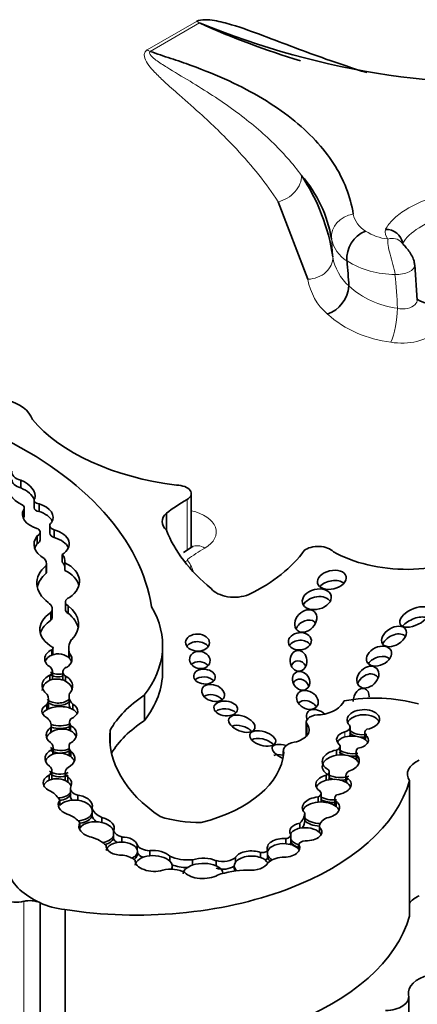
# Model space of a CAD drawing. Units: millimetres. Extents: x 0 to 1606, y 0 to 2174.
# Drawn here: x 1349 to 1354, y 486 to 498 of the extents above; entities that cross this region are included whole.
import ezdxf

# ---------------------------------------------------------------- set-up
doc = ezdxf.new("R2010")
doc.units = ezdxf.units.MM
doc.layers.add('DV6_Défaut', color=7, linetype='Continuous')
doc.layers.add('Défaut', color=7, linetype='Continuous')

# ---------------------------------------------------------------- blocks, each defined once
blk = doc.blocks.new('SE5')
at = {"layer": 'DV6_Défaut', "color": 7, "linetype": 'Continuous', "lineweight": 18}
for p, q in [((1350.409, 497.623), (1350.987, 497.957)), ((1351.023, 497.94), (1350.445, 497.606)), ((1350.876, 492.352), (1350.876, 491.757)), ((1352.728, 489.568), (1352.728, 489.628)), ((1348.96, 487.641), (1348.96, 486.051)), ((1349.15, 487.625), (1349.15, 486.036))]:
    blk.add_line(p, q, dxfattribs=at)
at = {"layer": 'DV6_Défaut', "color": 7, "linetype": 'Continuous', "lineweight": 35}
for p, q in [((1352.294, 494.934), (1351.944, 495.844)), ((1352.754, 495.149), (1352.754, 495.148)), ((1353.578, 494.689), (1353.548, 495.103)), ((1352.775, 494.856), (1352.775, 494.856)), ((1348.925, 492.488), (1348.925, 492.578)), ((1349.081, 492.344), (1349.081, 492.254)), ((1350.925, 491.789), (1350.925, 492.421)), ((1348.96, 492.147), (1348.96, 492.237)), ((1348.966, 492.165), (1348.966, 492.255)), ((1349.139, 492.211), (1349.139, 492.301)), ((1350.634, 492.193), (1350.634, 491.994)), ((1349.266, 492.047), (1349.266, 491.957)), ((1349.318, 491.907), (1349.318, 491.997)), ((1349.118, 491.835), (1349.118, 491.925)), ((1349.153, 491.88), (1349.153, 491.97)), ((1350.937, 491.797), (1350.836, 491.731)), ((1349.412, 491.618), (1349.412, 491.708)), ((1349.223, 491.488), (1349.223, 491.578)), ((1349.227, 491.51), (1349.227, 491.6)), ((1349.442, 491.522), (1349.442, 491.612)), ((1349.294, 490.981), (1349.294, 491.071)), ((1349.448, 491.152), (1349.448, 491.062)), ((1349.48, 491.018), (1349.48, 491.107)), ((1349.278, 490.937), (1349.278, 491.027)), ((1349.303, 490.533), (1349.303, 490.611)), ((1349.489, 490.603), (1349.489, 490.513)), ((1350.59, 490.341), (1350.59, 490.64)), ((1349.289, 490.528), (1349.289, 490.588)), ((1349.497, 490.488), (1349.497, 490.548)), ((1349.267, 490.234), (1349.267, 490.294)), ((1349.296, 490.253), (1349.296, 490.343)), ((1349.419, 490.332), (1349.419, 490.242)), ((1349.451, 490.223), (1349.451, 490.283)), ((1349.493, 490.046), (1349.493, 489.956)), ((1350.375, 490.058), (1350.375, 489.759)), ((1349.23, 489.889), (1349.23, 489.949)), ((1349.251, 489.921), (1349.251, 490.011)), ((1349.534, 489.892), (1349.534, 489.952)), ((1349.277, 489.621), (1349.277, 489.681)), ((1349.281, 489.624), (1349.281, 489.706)), ((1349.496, 489.739), (1349.496, 489.649)), ((1349.507, 489.642), (1349.507, 489.701)), ((1352.276, 489.744), (1352.276, 489.578)), ((1352.282, 489.721), (1352.282, 489.584)), ((1352.789, 489.595), (1352.789, 489.685)), ((1349.974, 489.649), (1349.974, 489.477)), ((1352.962, 489.619), (1352.962, 489.541)), ((1352.969, 489.536), (1352.969, 489.596)), ((1349.306, 489.366), (1349.306, 489.445)), ((1349.491, 489.454), (1349.491, 489.364)), ((1352.673, 489.368), (1352.673, 489.458)), ((1349.303, 489.365), (1349.303, 489.425)), ((1349.512, 489.338), (1349.512, 489.398)), ((1352.006, 489.407), (1352.006, 489.337)), ((1352.629, 489.354), (1352.629, 489.414)), ((1352.861, 489.389), (1352.861, 489.304)), ((1352.87, 489.295), (1352.87, 489.355)), ((1349.258, 489.062), (1349.258, 489.122)), ((1349.289, 489.086), (1349.289, 489.176)), ((1349.447, 489.154), (1349.447, 489.064)), ((1349.476, 489.041), (1349.476, 489.101)), ((1352.509, 489.061), (1352.509, 489.121)), ((1352.546, 489.071), (1352.546, 489.161)), ((1352.741, 489.115), (1352.741, 489.036)), ((1352.746, 489.033), (1352.746, 489.093)), ((1353.486, 489.055), (1353.486, 487.466)), ((1349.508, 488.964), (1349.508, 488.875)), ((1349.595, 488.826), (1349.595, 488.885)), ((1352.45, 488.815), (1352.45, 488.905)), ((1349.382, 488.764), (1349.382, 488.824)), ((1352.416, 488.804), (1352.416, 488.864)), ((1352.609, 488.851), (1352.609, 488.765)), ((1352.628, 488.751), (1352.628, 488.811)), ((1349.762, 488.678), (1349.762, 488.738)), ((1349.762, 488.648), (1349.762, 488.678)), ((1352.257, 488.619), (1352.257, 488.679)), ((1349.618, 488.501), (1349.618, 488.561)), ((1349.878, 488.565), (1349.878, 488.625)), ((1352.201, 488.499), (1352.201, 488.559)), ((1352.257, 488.589), (1352.257, 488.619)), ((1350.014, 488.407), (1350.014, 488.467)), ((1350.014, 488.377), (1350.014, 488.407)), ((1352.093, 488.365), (1352.093, 488.424)), ((1352.431, 488.517), (1352.431, 488.45)), ((1352.431, 488.45), (1352.431, 488.51)), ((1349.926, 488.28), (1349.926, 488.299)), ((1350.11, 488.336), (1350.11, 488.396)), ((1350.292, 488.245), (1350.292, 488.305)), ((1352.037, 488.316), (1352.037, 488.376)), ((1352.093, 488.335), (1352.093, 488.365)), ((1352.186, 488.248), (1352.186, 488.308)), ((1350.294, 488.195), (1350.294, 488.232)), ((1350.438, 488.175), (1350.438, 488.235)), ((1351.739, 488.155), (1351.739, 488.215)), ((1351.822, 488.179), (1351.822, 488.239)), ((1351.822, 488.149), (1351.822, 488.179)), ((1350.266, 488.114), (1350.266, 488.124)), ((1350.674, 488.111), (1350.674, 488.171)), ((1350.942, 488.068), (1350.942, 488.128)), ((1351.218, 488.059), (1351.218, 488.119)), ((1351.43, 488.061), (1351.43, 488.023)), ((1351.445, 488.101), (1351.445, 488.161)), ((1350.703, 488.017), (1350.703, 488.054)), ((1349.15, 487.626), (1349.15, 487.625)), ((1349.15, 487.625), (1349.152, 487.624)), ((1349.152, 487.624), (1349.152, 486.035)), ((1349.444, 487.544), (1349.444, 485.955)), ((1353.478, 486.015), (1353.478, 486.523))]:
    blk.add_line(p, q, dxfattribs=at)
for centre, radius, start, end in [((1354.646, 506.764), 9.539, 247.6781, 275.4117), ((1354.769, 506.142), 9.017, 245.4546, 253.4919), ((1351.081, 495.158), 1.511, 9.5627, 41.1278), ((1350.266, 494.852), 2.346, 8.4723, 33.6565), ((1353.103, 495.175), 0.351, 112.3833, 184.3876), ((1353.212, 495.321), 0.199, 10.5913, 91.8504), ((1352.396, 494.884), 0.38, 289.4483, 355.7287)]:
    blk.add_arc(centre, radius, start, end, dxfattribs=at)
at = {"layer": 'DV6_Défaut', "color": 7, "linetype": 'Continuous', "lineweight": 18}
for centre, radius, start, end in [((1353.123, 495.761), 0.303, 191.987, 239.5219), ((1353.293, 495.999), 0.595, 237.0971, 264.2876), ((1353.317, 495.487), 0.116, 163.6706, 223.8723), ((1352.964, 495.49), 0.401, 191.6412, 238.4014), ((1353.171, 495.297), 0.593, 189.6491, 228.085), ((1353.302, 496.028), 1.036, 238.0553, 270.8501), ((1352.988, 495.054), 0.704, 189.8454, 228.6518), ((1353.478, 495.635), 1.049, 227.9447, 262.7732), ((1353.427, 495.564), 1.377, 228.9446, 263.4027)]:
    blk.add_arc(centre, radius, start, end, dxfattribs=at)
for centre, major_axis, ratio, start_param, end_param in [((1350.987, 498.197), (0.147, -0.254), 0.57735, -0.785398, -0.610865), ((1350.409, 497.863), (0.147, -0.254), 0.57735, -0.785398, -0.610865), ((1351.944, 496.084), (0.247, 0.16), 0.764845, 4.252739, 5.86114), ((1352.863, 495.441), (-0.29, -0.045), 0.88354, 4.700734, 6.233307), ((1349.199, 496.904), (2.401, -4.158), 0.57735, 0.849157, 0.901051), ((1353.256, 495.246), (-0.137, -0.122), 0.84369, 3.142582, 4.201652), ((1352.294, 495.174), (0.291, 0.04), 0.813911, 4.600399, 6.212584), ((1353.366, 495.084), (-0.183, -0.019), 0.500997, 1.25142, 3.145022), ((1349.069, 496.829), (3.027, -5.243), 0.57735, 0.832789, 0.910192), ((1353.269, 494.436), (0.045, 0.29), 0.21368, 3.773891, 5.321101), ((1350.754, 491.972), (-0.465, 0), 0.57735, 2.363052, 4.334586), ((1353.087, 490.643), (-2.812, 0), 0.57735, -0.778541, -0.668669), ((1351.085, 491.543), (0.148, -0.254), 0.581296, 2.352742, 3.141747), ((1350.91, 491.644), (0.031, 0), 0.57735, 2.827483, 3.621035), ((1350.882, 491.396), (0.218, 0.197), 0.724438, 0.992767, 1.126138), ((1350.426, 491.499), (0.514, 0), 0.57735, 0.225918, 0.479443), ((1350.927, 491.325), (0.273, 0.109), 0.795748, 1.264012, 1.36183), ((1353.816, 491.948), (-2.964, 0), 0.57735, 0.225918, 0.267608)]:
    blk.add_ellipse(centre, major_axis=major_axis, ratio=ratio, start_param=start_param, end_param=end_param, dxfattribs=at)
at = {"layer": 'DV6_Défaut', "color": 7, "linetype": 'Continuous', "lineweight": 35}
for centre, major_axis, ratio, start_param, end_param in [((1353.256, 495.246), (-0.137, -0.122), 0.84369, 3.111415, 3.142582), ((1349.003, 496.791), (2.671, -4.627), 0.57735, 0.841189, 0.905629), ((1348.517, 493.234), (0.553, 0), 0.57735, 0.183675, 1.13832), ((1351.276, 493.907), (-2.458, 0), 0.57735, 0.448173, 1.356927), ((1345.324, 490.83), (5.157, 0), 0.57735, 0.088969, 0.871293), ((1349.01, 492.675), (0.189, 0), 0.57735, 3.059548, 4.242027), ((1349.01, 492.585), (0.189, 0), 0.57735, 3.141593, 4.242027), ((1348.701, 492.393), (-0.391, 0), 0.57735, 3.004879, 4.102246), ((1349.365, 492.55), (-0.62, 0), 0.57735, 0.021851, 0.817661), ((1348.701, 492.303), (-0.391, 0), 0.57735, 3.358252, 4.102246), ((1350.754, 492.421), (-0.172, 0), 0.57735, 2.363052, 4.710172), ((1349.158, 492.344), (0.0766, 0), 0.57735, 2.727555, 4.465606), ((1353.087, 491.092), (-3.106, 0), 0.57735, -0.778541, -0.660458), ((1349.267, 492.178), (0.323, 0), 0.57735, 2.822319, 4.255863), ((1348.885, 492.255), (-0.0812, 0), 0.57735, 2.751712, 3.959253), ((1349.158, 492.254), (0.0766, 0), 0.57735, 3.141593, 4.465606), ((1348.995, 492.144), (-0.309, 0), 0.57735, 2.78187, 4.227536), ((1349.267, 492.088), (0.323, 0), 0.57735, -3.460867, -3.38498), ((1348.885, 492.165), (-0.0812, 0), 0.57735, 2.751712, 3.141593), ((1348.995, 492.054), (-0.309, 0), 0.57735, 3.396305, 4.227536), ((1350.91, 492.093), (0.325, 0), 0.57735, 2.584808, 3.698005), ((1349.048, 491.97), (-0.104, 0), 0.57735, 2.298293, 3.889642), ((1349.366, 492.047), (0.1, 0), 0.57735, 2.528248, 4.208199), ((1349.172, 491.831), (-0.322, 0), 0.57735, 2.412968, 4.240567), ((1353.816, 492.398), (-3.258, 0), 0.57735, 0.216302, 0.617983), ((1349.493, 491.827), (0.412, 0), 0.57735, 2.717056, 3.920641), ((1349.048, 491.88), (-0.104, 0), 0.57735, 2.298293, 3.141593), ((1349.366, 491.957), (0.1, 0), 0.57735, 3.141593, 4.208199), ((1349.172, 491.741), (-0.322, 0), 0.57735, 3.386105, 4.240567), ((1349.493, 491.737), (0.412, 0), 0.57735, 2.717056, 2.95154), ((1350.041, 492.287), (2.396, 0), 0.57735, 5.422297, 5.887996), ((1352.415, 491.685), (-0.203, 0), 0.57735, 3.629654, 5.652877), ((1349.014, 491.6), (-0.212, 0), 0.57735, 2.963584, 3.649545), ((1349.174, 491.634), (-0.27, 0), 0.57735, 3.004531, 3.637022), ((1353.464, 492.248), (-1.237, 0), 0.57735, 0.791136, 2.364813), ((1349.758, 491.371), (0.644, 0), 0.57735, 2.549188, 3.796106), ((1349.174, 491.544), (-0.27, 0), 0.57735, 3.278655, 3.637022), ((1349.107, 491.392), (-0.507, 0), 0.57735, 2.443666, 3.99076), ((1349.107, 491.302), (-0.507, 0), 0.57735, 3.295809, 3.99076), ((1349.758, 491.281), (0.644, 0), 0.57735, 2.549188, 3.020382), ((1349.014, 491.51), (-0.212, 0), 0.57735, 2.963584, 3.141593), ((1352.575, 491.291), (0.167, 0.04), 0.629476, 0.425095, 2.415508), ((1351.432, 491.379), (-0.298, 0), 0.57735, 0.425294, 2.174723), ((1349.559, 491.152), (0.11, 0), 0.57735, 2.181645, 3.915046), ((1352.399, 491.093), (-0.168, -0.042), 0.679224, 3.360478, 5.729608), ((1349.102, 491.071), (-0.192, 0), 0.57735, 2.727323, 3.860807), ((1349.559, 491.062), (0.11, 0), 0.57735, 3.141593, 3.915046), ((1348.972, 490.89), (-0.632, 0), 0.57735, 2.627685, 3.778752), ((1348.122, 490.64), (-2.468, 0), 0.57735, 2.720869, 3.466707), ((1349.661, 490.83), (0.512, 0), 0.57735, 2.414752, 3.934704), ((1349.102, 490.981), (-0.192, 0), 0.57735, 2.727323, 3.141593), ((1348.972, 490.801), (-0.632, 0), 0.57735, 3.265195, 3.778752), ((1352.269, 490.808), (0.101, 0.109), 0.745408, 0, 1.970344), ((1353.546, 490.855), (0.168, 0.084), 0.510906, 0.424777, 2.277346), ((1349.661, 490.74), (0.512, 0), 0.57735, 2.414752, 2.988827), ((1352.269, 490.808), (0.101, 0.109), 0.745408, 6.09994, 6.283185), ((1353.305, 490.657), (-0.135, -0.085), 0.629884, 3.180428, 5.483943), ((1349.243, 490.611), (-0.0603, 0), 0.57735, 2.430978, 3.395682), ((1350.025, 490.603), (0.537, 0), 0.57735, 2.786577, 3.32073), ((1351, 490.586), (0.14, -0.004), 0.713077, 0.488702, 2.692667), ((1352.2, 490.6), (-0.135, -0.013), 0.74852, 3.529299, 5.756799), ((1349.366, 490.483), (0.16, -0.006), 0.743047, 2.105612, 4.130094), ((1349.366, 490.423), (0.16, -0.006), 0.743047, 2.105612, 2.916401), ((1349.366, 490.423), (-0.16, 0.006), 0.743047, 3.778662, 5.247205), ((1349.366, 490.483), (-0.16, 0.006), 0.743047, 2.22351, 3.778662), ((1350.025, 490.513), (0.537, 0), 0.57735, 3.141595, 3.198072), ((1349.366, 490.423), (-0.16, 0.006), 0.743047, 3.426907, 3.778662), ((1353.129, 490.397), (0.141, 0.067), 0.679949, 0.253043, 2.261037), ((1349.155, 490.343), (-0.141, 0), 0.57735, 2.485362, 3.709695), ((1349.543, 490.332), (0.125, 0), 0.57735, 2.312632, 3.884091), ((1351.026, 490.351), (-0.119, 0.024), 0.822966, 3.948271, 5.806063), ((1352.184, 490.341), (-0.008, 0.121), 0.815037, 0, 0.976369), ((1352.184, 490.341), (-0.008, 0.121), 0.815037, 5.15311, 6.283185), ((1349.355, 490.167), (0.178, -0.017), 0.788218, 2.162687, 4.038295), ((1349.355, 490.107), (-0.178, 0.017), 0.788218, 4.219203, 5.30428), ((1349.366, 490.423), (0.16, -0.006), 0.743047, 4.130094, 5.078325), ((1349.366, 490.393), (0.16, -0.006), 0.743047, 4.130094, 5.078325), ((1349.155, 490.253), (-0.141, 0), 0.57735, 3.010187, 3.141909), ((1349.355, 490.167), (-0.178, 0.017), 0.788218, 2.566429, 4.219203), ((1348.122, 490.341), (-2.468, 0), 0.57735, 2.720869, 3.141593), ((1351.081, 490.186), (0.127, -0.013), 0.675956, 0.614309, 2.66709), ((1352.998, 490.18), (-0.105, -0.101), 0.748545, 2.896089, 5.286246), ((1349.355, 490.107), (0.178, -0.017), 0.788218, 2.162687, 3.213798), ((1349.543, 490.242), (0.125, 0), 0.57735, 3.141594, 3.204517), ((1349.355, 490.107), (-0.178, 0.017), 0.788218, 3.432077, 4.219203), ((1352.214, 490.137), (0.0657, -0.0951), 0.823071, 1.303348, 3.582511), ((1352.921, 490.014), (0.038, 0.121), 0.710961, 0, 2.026679), ((1348.96, 490.011), (-0.291, 0), 0.57735, 2.761974, 3.493409), ((1349.83, 490.046), (0.337, 0), 0.57735, 2.982751, 3.643138), ((1351.872, 489.298), (-1.993, 0), 0.57735, 5.562285, 5.973288), ((1351.182, 489.965), (-0.13, 0.047), 0.688922, 4.043254, 5.866122), ((1353.077, 489.323), (1.214, 0), 0.57735, 1.131863, 1.869617), ((1352.921, 490.014), (0.038, 0.121), 0.710961, 5.126704, 6.283185), ((1349.384, 489.872), (0.21, 0.001), 0.539785, 2.391996, 3.858174), ((1349.384, 489.812), (-0.21, -0.001), 0.539785, 3.91275, 5.533588), ((1349.355, 490.107), (0.178, -0.017), 0.788218, 4.038295, 5.708021), ((1349.355, 490.077), (0.178, -0.017), 0.788218, 4.038295, 5.708021), ((1348.96, 489.921), (-0.291, 0), 0.57735, 3.00542, 3.141593), ((1349.83, 489.956), (0.337, 0), 0.57735, 3.141593, 3.400747), ((1349.384, 489.872), (-0.21, -0.001), 0.539785, 2.216372, 3.91275), ((1352.289, 489.883), (-0.116, 0.068), 0.761741, 4.145498, 6.117082), ((1352.354, 490.036), (0.372, 0), 0.57735, 4.95368, 6.081478), ((1349.384, 489.812), (0.21, 0.001), 0.539785, 2.391996, 2.870397), ((1349.028, 489.706), (-0.253, 0), 0.57735, 2.968936, 3.811461), ((1349.384, 489.812), (-0.21, -0.001), 0.539785, 3.406147, 3.91275), ((1351.331, 489.813), (0.139, -0.013), 0.61602, 0.607467, 2.649811), ((1352.413, 489.771), (0.122, -0.089), 0.668129, 1.401537, 4.008021), ((1352.422, 489.744), (0.146, 0), 0.57735, 1.424404, 3.416791), ((1352.945, 489.772), (0.191, 0.007), 0.610091, -1.370784, 3.677237), ((1352.945, 489.712), (0.191, 0.007), 0.610091, 0.237318, 2.860214), ((1349.402, 489.596), (0.178, 0.012), 0.705102, 2.298914, 3.869296), ((1349.402, 489.536), (-0.178, -0.012), 0.705102, 4.035083, 5.440507), ((1349.384, 489.812), (0.21, 0.001), 0.539785, 4.193634, 5.357965), ((1349.384, 489.782), (-0.21, -0.001), 0.539785, 1.053647, 2.216372), ((1349.692, 489.739), (0.196, 0), 0.57735, 2.74333, 3.476372), ((1349.402, 489.596), (-0.178, -0.012), 0.705102, 2.116961, 4.035083), ((1351.872, 489), (-1.993, 0), 0.57735, 5.562285, 5.947734), ((1351.519, 489.604), (-0.151, 0.058), 0.550341, 4.046787, 5.75933), ((1352.041, 489.652), (-0.269, 0), 0.57735, 1.925589, 3.598908), ((1352.679, 489.685), (-0.11, 0), 0.57735, 2.036981, 3.482469), ((1349.402, 489.536), (0.178, 0.012), 0.705102, 2.298914, 2.851248), ((1349.692, 489.649), (0.196, 0), 0.57735, 3.141593, 3.163356), ((1349.402, 489.536), (-0.178, -0.012), 0.705102, 3.332852, 4.035083), ((1352.456, 489.563), (2.486, 0), 0.57735, 3.081584, 3.844805), ((1352.819, 489.536), (0.187, -0.005), 0.553624, 2.09193, 3.739261), ((1352.819, 489.476), (0.187, -0.005), 0.553624, 2.091931, 2.861992), ((1352.819, 489.476), (-0.187, 0.005), 0.553624, 3.795642, 5.233523), ((1352.945, 489.712), (0.191, 0.007), 0.610091, 3.677237, 4.912401), ((1352.945, 489.682), (-0.191, -0.007), 0.610091, 0.535645, 1.036288), ((1352.679, 489.595), (-0.11, 0), 0.57735, 2.881089, 3.141591), ((1352.819, 489.536), (-0.187, 0.005), 0.553624, 1.918167, 3.795642), ((1352.945, 489.682), (-0.191, -0.007), 0.610091, 1.345907, 1.770808), ((1353.069, 489.619), (0.108, 0), 0.57735, 2.440705, 3.520313), ((1349.123, 489.445), (-0.183, 0), 0.57735, 2.950675, 3.728326), ((1349.723, 489.454), (0.232, 0), 0.57735, 2.828657, 3.572474), ((1351.764, 489.461), (0.151, -0.046), 0.515544, 0.721863, 2.732472), ((1352.046, 489.381), (-0.169, 0.07), 0.426577, 0, 1.484551), ((1352.046, 489.381), (-0.169, 0.07), 0.426577, 4.931966, 6.283185), ((1352.186, 489.407), (0.18, 0), 0.57735, 1.864498, 3.391283), ((1352.584, 489.458), (-0.0886, 0), 0.57735, 2.103663, 3.617639), ((1352.819, 489.476), (-0.187, 0.005), 0.553624, 3.448873, 3.795642), ((1349.384, 489.315), (0.175, -0.003), 0.706211, 2.068855, 3.949373), ((1349.384, 489.255), (0.175, -0.003), 0.706211, 2.068855, 2.908103), ((1349.402, 489.536), (0.178, 0.012), 0.705102, 3.869296, 5.258553), ((1349.402, 489.506), (0.178, 0.012), 0.705102, 3.869296, 5.258553), ((1349.384, 489.255), (-0.175, 0.003), 0.706211, 3.907338, 5.210448), ((1349.384, 489.315), (-0.175, 0.003), 0.706211, 2.170503, 3.907338), ((1349.723, 489.364), (0.232, 0), 0.57735, 3.141593, 3.23739), ((1349.384, 489.255), (-0.175, 0.003), 0.706211, 3.398495, 3.907338), ((1350.379, 489.427), (1.634, 0), 0.57735, 5.131457, 6.235207), ((1352.046, 489.261), (-0.169, 0.07), 0.426577, 5.107558, 5.960198), ((1352.681, 489.286), (0.218, 0.006), 0.608853, 1.79414, 3.964754), ((1352.681, 489.226), (0.218, 0.006), 0.608853, 1.79414, 3.964754), ((1352.681, 489.226), (-0.218, -0.006), 0.608853, 3.641811, 4.935733), ((1352.819, 489.476), (0.187, -0.005), 0.553624, 3.739261, 5.05976), ((1352.819, 489.446), (0.187, -0.005), 0.553624, 3.739261, 4.238202), ((1352.584, 489.368), (-0.0886, 0), 0.57735, 2.950643, 3.141591), ((1352.681, 489.286), (-0.218, -0.006), 0.608853, 1.999582, 3.641811), ((1352.819, 489.446), (0.187, -0.005), 0.553624, 4.533838, 5.05976), ((1353.048, 489.389), (0.188, 0), 0.57735, 2.681192, 3.462203), ((1349.128, 489.176), (-0.161, 0), 0.57735, 2.513358, 3.727487), ((1352.681, 489.226), (-0.218, -0.006), 0.608853, 3.353176, 3.641811), ((1353.827, 489.131), (0.365, 0), 0.57735, 2.242055, 3.508306), ((1349.355, 489.027), (0.167, -0.009), 0.665942, 2.224064, 4.251269), ((1349.384, 489.255), (0.175, -0.003), 0.706211, 3.949373, 5.312096), ((1349.384, 489.225), (0.175, -0.003), 0.706211, 3.949373, 5.312096), ((1349.607, 489.154), (0.16, 0), 0.57735, 2.469999, 3.751214), ((1349.355, 489.027), (-0.167, 0.009), 0.665942, 2.819105, 3.946916), ((1352.594, 489.011), (0.208, 0.001), 0.581653, 1.986726, 3.882425), ((1352.46, 489.161), (-0.0857, 0), 0.57735, 2.182734, 3.641153), ((1352.681, 489.226), (0.218, 0.006), 0.608853, 3.964754, 5.141175), ((1352.882, 489.115), (0.141, 0), 0.57735, 2.429756, 3.410091), ((1349.355, 488.967), (0.167, -0.009), 0.665942, 2.224064, 2.90754), ((1349.355, 488.967), (-0.167, 0.009), 0.665942, 3.946916, 5.365656), ((1349.128, 489.086), (-0.161, 0), 0.57735, 2.982942, 3.141593), ((1350.284, 489.353), (-3.243, 0), 0.57735, 1.308567, 2.982098), ((1349.607, 489.064), (0.16, 0), 0.57735, 3.141593, 3.209037), ((1349.355, 488.967), (-0.167, 0.009), 0.665942, 3.450697, 3.946916), ((1349.66, 488.964), (0.152, 0), 0.57735, 2.92809, 4.266874), ((1352.594, 488.951), (0.208, 0.001), 0.581653, 1.986726, 2.889323), ((1352.594, 488.951), (-0.208, -0.001), 0.581653, 3.890823, 5.128319), ((1352.681, 489.196), (0.218, 0.006), 0.608853, 3.964754, 4.325182), ((1352.46, 489.071), (-0.0857, 0), 0.57735, 3.073856, 3.141591), ((1352.594, 489.011), (-0.208, -0.001), 0.581653, 1.737502, 3.890823), ((1352.681, 489.196), (0.218, 0.006), 0.608853, 4.634024, 5.141175), ((1352.594, 488.951), (-0.208, -0.001), 0.581653, 3.390829, 3.890823), ((1348.998, 488.768), (0.396, 0), 0.57735, 0.247016, 0.79669), ((1349.355, 488.967), (0.167, -0.009), 0.665942, 4.803942, 5.960698), ((1349.355, 488.937), (0.167, -0.009), 0.665942, 4.906305, 5.960698), ((1349.66, 488.875), (0.152, 0), 0.57735, 3.141593, 3.701172), ((1349.565, 488.767), (-0.2, 0.014), 0.604934, 3.022354, 4.606439), ((1352.36, 488.905), (-0.09, 0), 0.57735, 2.236276, 3.613135), ((1352.594, 488.951), (0.208, 0.001), 0.581653, 3.882425, 4.879094), ((1352.746, 488.851), (0.137, 0), 0.57735, 2.602696, 3.669717), ((1349.565, 488.767), (0.2, -0.014), 0.604934, 2.771515, 4.265188), ((1349.565, 488.707), (-0.2, 0.014), 0.604934, 4.606439, 5.913107), ((1349.565, 488.707), (-0.2, 0.014), 0.604934, 3.022354, 4.606439), ((1352.448, 488.74), (0.219, 0), 0.576169, 1.719523, 3.649053), ((1352.448, 488.68), (0.219, 0), 0.576169, 1.719523, 2.901908), ((1352.448, 488.68), (-0.219, 0), 0.576169, 3.749556, 4.861115), ((1352.594, 488.921), (0.208, 0.001), 0.581653, 3.882425, 4.879094), ((1352.36, 488.815), (-0.09, 0), 0.57735, 2.95718, 3.141595), ((1352.448, 488.74), (-0.219, 0), 0.576169, 1.884249, 3.749556), ((1349.24, 488.467), (0.412, 0), 0.57735, 0.406686, 0.975841), ((1349.565, 488.707), (0.2, -0.014), 0.604934, 4.918075, 6.163947), ((1349.565, 488.677), (0.2, -0.014), 0.604934, 5.027414, 6.163947), ((1350.045, 488.759), (-0.285, 0), 0.57735, 0.125709, 0.945405), ((1350.045, 488.669), (-0.285, 0), 0.57735, 0.125709, 0.608741), ((1351.837, 488.68), (0.42, 0), 0.57735, 5.760524, 6.278351), ((1352.448, 488.68), (-0.219, 0), 0.576169, 3.382729, 3.749556), ((1349.814, 488.51), (0.207, -0.016), 0.596945, 2.850086, 4.463196), ((1349.814, 488.45), (-0.207, 0.016), 0.596945, 4.446713, 5.991678), ((1349.814, 488.51), (-0.207, 0.016), 0.596945, 2.913763, 4.446713), ((1349.814, 488.45), (-0.207, 0.016), 0.596945, 3.43166, 4.446713), ((1351.024, 489.113), (0.949, 0), 0.57735, 4.201263, 4.733886), ((1352.27, 488.458), (0.188, -0.006), 0.565636, 1.960558, 3.51501), ((1351.837, 488.59), (0.42, 0), 0.57735, 5.916851, 6.278351), ((1352.448, 488.68), (0.219, 0), 0.576169, 3.649053, 4.672834), ((1352.448, 488.65), (0.219, 0), 0.576169, 3.649053, 4.633201), ((1352.658, 488.517), (0.228, 0), 0.57735, 2.247791, 3.200666), ((1349.814, 488.45), (0.207, -0.016), 0.596945, 5.121258, 6.055356), ((1350.201, 488.494), (-0.193, 0), 0.57735, 0.249258, 1.078609), ((1352, 488.425), (0.0929, 0), 0.57735, 5.122201, 6.265542), ((1352.27, 488.398), (0.188, -0.006), 0.565636, 1.960558, 2.874455), ((1352.27, 488.398), (-0.188, 0.006), 0.565636, 3.702926, 5.102151), ((1352.27, 488.458), (-0.188, 0.006), 0.565636, 1.553527, 3.702926), ((1352.27, 488.398), (-0.188, 0.006), 0.565636, 3.444183, 3.702926), ((1349.533, 488.162), (0.459, 0), 0.57735, 0.543398, 1.070117), ((1349.814, 488.42), (0.207, -0.016), 0.596945, 5.278641, 6.055356), ((1350.11, 488.289), (0.184, -0.001), 0.578331, 3.057813, 4.800446), ((1350.11, 488.229), (-0.184, 0.001), 0.578331, 4.714902, 6.199405), ((1350.201, 488.404), (-0.193, 0), 0.57735, 0.249258, 0.713804), ((1350.11, 488.289), (-0.184, 0.001), 0.578331, 3.301043, 4.714902), ((1350.11, 488.229), (-0.184, 0.001), 0.578331, 3.301043, 4.714902), ((1350.447, 488.327), (-0.16, 0), 0.57735, 0.240074, 1.512651), ((1352.008, 488.268), (0.191, 0.002), 0.574564, 1.409612, 3.381558), ((1352.008, 488.208), (0.191, 0.002), 0.574564, 1.409612, 2.88793), ((1352.008, 488.268), (-0.191, -0.002), 0.574564, 1.47526, 3.495108), ((1352.008, 488.208), (0.191, 0.002), 0.574564, 0.353515, 1.409612), ((1352, 488.335), (0.0929, 0), 0.57735, 5.776434, 6.265542), ((1352.27, 488.398), (-0.188, 0.006), 0.565636, 0.373417, 1.131311), ((1352.27, 488.368), (-0.188, 0.006), 0.565636, 0.373417, 1.20255), ((1352.274, 488.301), (-0.088, 0), 0.57735, 4.833015, 6.150861), ((1350.052, 488.038), (0.261, 0), 0.57735, 0.606841, 1.28421), ((1350.11, 488.229), (-0.184, 0.001), 0.578331, 2.286424, 3.301043), ((1350.11, 488.199), (-0.184, 0.001), 0.578331, 2.479029, 3.301043), ((1350.485, 488.055), (-0.218, 0.007), 0.560835, 4.946276, 6.259024), ((1350.447, 488.237), (-0.16, 0), 0.57735, 0.293981, 1.015702), ((1350.485, 488.115), (-0.218, 0.007), 0.560835, 3.67862, 4.946276), ((1350.485, 488.055), (-0.218, 0.007), 0.560835, 3.67862, 4.946276), ((1351.63, 488.119), (-0.2, -0.003), 0.566238, 4.125046, 5.877027), ((1351.63, 488.059), (-0.2, -0.003), 0.566238, 4.125046, 5.877027), ((1351.762, 488.248), (0.0618, 0), 0.57735, 4.325405, 6.04349), ((1352.008, 488.208), (-0.191, -0.002), 0.574564, 0.239965, 0.792452), ((1350.485, 488.115), (0.218, -0.007), 0.560835, 3.117432, 5.243795), ((1350.895, 488.329), (0.351, 0), 0.57735, 4.032358, 4.848152), ((1350.485, 488.055), (-0.218, 0.007), 0.560835, 2.887063, 3.67862), ((1350.895, 488.239), (0.351, 0), 0.57735, 4.12343, 4.660667), ((1351.064, 487.968), (0.232, 0.003), 0.510871, 2.113983, 3.163539), ((1351.064, 488.028), (-0.232, -0.003), 0.510871, 3.978097, 5.255576), ((1351.064, 487.968), (-0.232, -0.003), 0.510871, 3.978097, 5.255576), ((1351.296, 488.203), (-0.166, 0), 0.57735, 1.079751, 2.685294), ((1351.63, 488.059), (0.2, 0.003), 0.566238, 2.735434, 3.670675), ((1351.63, 488.119), (0.2, 0.003), 0.566238, 4.481607, 6.030319), ((1351.63, 488.059), (-0.2, -0.003), 0.566238, 3.401375, 4.125046), ((1351.762, 488.158), (0.0618, 0), 0.57735, 5.213434, 6.04349), ((1352.008, 488.178), (-0.191, -0.002), 0.574564, 0.239965, 0.594626), ((1352.026, 488.024), (-0.235, 0), 0.57735, 4.861572, 5.74502), ((1349.803, 488.099), (-1.048, 0), 0.57735, 0.222211, 0.897032), ((1350.687, 487.882), (-0.235, 0), 0.57735, 3.940196, 5.131047), ((1351.064, 488.028), (0.232, 0.003), 0.510871, 3.543813, 5.52578), ((1351.064, 487.968), (-0.232, -0.003), 0.510871, 3.114383, 3.978097), ((1351.296, 488.113), (-0.166, 0), 0.57735, 1.079751, 2.504189), ((1351.609, 487.581), (-0.74, 0), 0.57735, 4.743924, 5.244086), ((1351.63, 488.029), (0.2, 0.003), 0.566238, 3.119265, 3.405552), ((1348.867, 487.768), (0.238, 0), 0.57735, 4.124486, 5.115486), ((1349.033, 487.542), (0.187, 0), 0.57735, 0.897032, 1.973894), ((1349.571, 487.919), (-0.661, 0), 0.57735, 0.882348, 1.376057), ((1353.827, 487.542), (0.365, 0), 0.57735, 2.242055, 2.774879), ((1350.284, 487.764), (3.243, 0), 0.57735, 4.45016, 6.123691), ((1353.858, 486.569), (0.384, 0), 0.57735, 1.94261, 3.259561), ((1353.195, 486.523), (-0.283, 0), 0.57735, 1.609312, 3.259561)]:
    blk.add_ellipse(centre, major_axis=major_axis, ratio=ratio, start_param=start_param, end_param=end_param, dxfattribs=at)
for centre, major_axis, ratio in [((1352.575, 491.411), (0.167, 0.04), 0.629476), ((1352.399, 491.183), (-0.168, -0.042), 0.679224), ((1352.269, 490.928), (0.101, 0.109), 0.745408), ((1353.546, 490.975), (0.168, 0.084), 0.510906), ((1353.305, 490.747), (-0.135, -0.085), 0.629884), ((1351, 490.675), (0.14, -0.004), 0.713077), ((1352.2, 490.69), (-0.135, -0.013), 0.74852), ((1353.129, 490.516), (0.141, 0.067), 0.679949), ((1351.026, 490.471), (-0.119, 0.024), 0.822966), ((1352.184, 490.461), (-0.008, 0.121), 0.815037), ((1351.081, 490.276), (0.127, -0.013), 0.675956), ((1352.998, 490.27), (-0.105, -0.101), 0.748545), ((1352.214, 490.227), (0.0657, -0.0951), 0.823071), ((1351.182, 490.084), (-0.13, 0.047), 0.688922), ((1352.289, 490.003), (-0.116, 0.068), 0.761741), ((1351.331, 489.903), (0.139, -0.013), 0.61602), ((1351.519, 489.724), (-0.151, 0.058), 0.550341), ((1351.764, 489.551), (0.151, -0.046), 0.515544)]:
    blk.add_ellipse(centre, major_axis=major_axis, ratio=ratio, dxfattribs=at)
for points, knots in [([(1350.987, 497.957), (1351.014, 497.972), (1351.052, 497.978), (1351.126, 497.978), (1351.162, 497.974), (1351.267, 497.956), (1351.333, 497.939), (1351.528, 497.88), (1351.65, 497.835), (1352.017, 497.697), (1352.259, 497.604), (1352.664, 497.461), (1352.824, 497.408), (1352.986, 497.357)], [0, 0, 0, 0, 0.047452, 0.047452, 0.094903, 0.094903, 0.189806, 0.189806, 0.379612, 0.379612, 0.759224, 0.759224, 1, 1, 1, 1]), ([(1350.445, 497.606), (1350.523, 497.578), (1350.604, 497.551), (1350.766, 497.497), (1350.846, 497.47), (1351.08, 497.385), (1351.229, 497.324), (1351.648, 497.13), (1351.893, 496.984), (1352.206, 496.737), (1352.3, 496.651), (1352.464, 496.475), (1352.536, 496.384), (1352.717, 496.104), (1352.795, 495.906), (1352.827, 495.698)], [0, 0, 0, 0, 0.0625, 0.0625, 0.125, 0.125, 0.25, 0.25, 0.5, 0.5, 0.625, 0.625, 0.75, 0.75, 1, 1, 1, 1]), ([(1353.546, 495.103), (1353.544, 495.123), (1353.539, 495.162), (1353.509, 495.223), (1353.47, 495.279), (1353.429, 495.327), (1353.406, 495.355), (1353.395, 495.366), (1353.393, 495.368)], [0, 0, 0, 0, 0.163205, 0.363395, 0.565163, 0.762715, 0.963215, 1, 1, 1, 1]), ([(1353.575, 494.7), (1353.592, 494.69), (1353.61, 494.681), (1353.663, 494.659), (1353.702, 494.649), (1353.739, 494.652)], [0, 0, 0, 0, 0.348308, 0.348308, 1, 1, 1, 1]), ([(1350.949, 491.805), (1350.949, 491.805), (1350.948, 491.804), (1350.942, 491.8), (1350.937, 491.797)], [0, 0, 0, 0, 0.35142, 1, 1, 1, 1])]:
    blk.add_open_spline(points, degree=3, knots=knots, dxfattribs=at)
at = {"layer": 'DV6_Défaut', "color": 7, "linetype": 'Continuous', "lineweight": 18}
for points, knots in [([(1351.944, 495.844), (1351.807, 496.056), (1351.641, 496.263), (1351.455, 496.462), (1351.33, 496.596), (1351.196, 496.726), (1351.056, 496.854), (1350.967, 496.935), (1350.875, 497.016), (1350.784, 497.096), (1350.724, 497.149), (1350.664, 497.201), (1350.606, 497.255), (1350.568, 497.291), (1350.53, 497.327), (1350.495, 497.364), (1350.471, 497.39), (1350.448, 497.415), (1350.428, 497.442), (1350.407, 497.47), (1350.389, 497.498), (1350.38, 497.528), (1350.376, 497.54), (1350.373, 497.552), (1350.373, 497.564), (1350.374, 497.577), (1350.376, 497.589), (1350.384, 497.601), (1350.388, 497.607), (1350.395, 497.614), (1350.402, 497.619), (1350.404, 497.621), (1350.407, 497.622), (1350.409, 497.623)], [0, 0, 0, 0, 0.337625, 0.337625, 0.337625, 0.562878, 0.562878, 0.562878, 0.705729, 0.705729, 0.705729, 0.799485, 0.799485, 0.799485, 0.862284, 0.862284, 0.862284, 0.90529, 0.90529, 0.90529, 0.950403, 0.950403, 0.950403, 0.968416, 0.968416, 0.968416, 0.986726, 0.986726, 0.986726, 0.997377, 0.997377, 0.997377, 1, 1, 1, 1]), ([(1350.445, 497.606), (1350.431, 497.598), (1350.435, 497.587), (1350.443, 497.569), (1350.45, 497.56), (1350.473, 497.535), (1350.492, 497.52), (1350.551, 497.475), (1350.595, 497.447), (1350.728, 497.364), (1350.821, 497.31), (1351.092, 497.146), (1351.266, 497.034), (1351.588, 496.799), (1351.737, 496.676), (1352.001, 496.422), (1352.118, 496.289), (1352.219, 496.152)], [0, 0, 0, 0, 0.015625, 0.015625, 0.03125, 0.03125, 0.0625, 0.0625, 0.125, 0.125, 0.25, 0.25, 0.5, 0.5, 0.75, 0.75, 1, 1, 1, 1]), ([(1353.206, 495.52), (1353.227, 495.56), (1353.258, 495.599), (1353.335, 495.674), (1353.383, 495.712), (1353.546, 495.815), (1353.684, 495.874), (1353.987, 495.962), (1354.153, 495.99), (1354.476, 496.008), (1354.632, 495.998), (1354.768, 495.97)], [0, 0, 0, 0, 0.125, 0.125, 0.25, 0.25, 0.5, 0.5, 0.75, 0.75, 1, 1, 1, 1]), ([(1354.675, 495.729), (1354.564, 495.749), (1354.437, 495.755), (1354.178, 495.737), (1354.044, 495.714), (1353.8, 495.642), (1353.688, 495.594), (1353.51, 495.483), (1353.445, 495.421), (1353.408, 495.357)], [0, 0, 0, 0, 0.25, 0.25, 0.5, 0.5, 0.75, 0.75, 1, 1, 1, 1]), ([(1353.317, 494.992), (1353.308, 495.065), (1353.28, 495.152), (1353.239, 495.302), (1353.227, 495.367), (1353.233, 495.407)], [0, 0, 0, 0, 0.5, 0.5, 1, 1, 1, 1]), ([(1353.739, 494.652), (1353.811, 494.609), (1353.856, 494.553), (1353.88, 494.434), (1353.857, 494.373), (1353.751, 494.27), (1353.669, 494.229), (1353.478, 494.184), (1353.369, 494.181), (1353.269, 494.196)], [0, 0, 0, 0, 0.25, 0.25, 0.5, 0.5, 0.75, 0.75, 1, 1, 1, 1]), ([(1353.346, 494.594), (1353.384, 494.586), (1353.426, 494.586), (1353.5, 494.601), (1353.531, 494.617), (1353.569, 494.655), (1353.578, 494.676), (1353.577, 494.697)], [0, 0, 0, 0, 0.348948, 0.348948, 0.697896, 0.697896, 1, 1, 1, 1])]:
    blk.add_open_spline(points, degree=3, knots=knots, dxfattribs=at)

msp = doc.modelspace()

# ---------------------------------------------------------------- block references
at = {"layer": 'Défaut'}
msp.add_blockref('SE5', (0, 0), dxfattribs=at)

doc.saveas('drawing.dxf')
